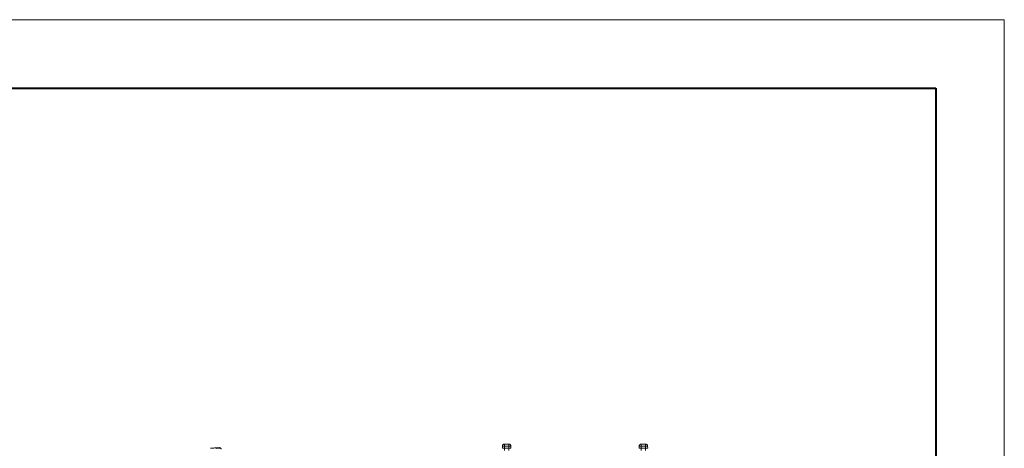
# Model space of a CAD drawing. Units: millimetres. Extents: x -1143 to 300, y -56 to 972.
# Drawn here: x -214 to 249, y 744 to 946 of the extents above; entities that cross this region are included whole.
import ezdxf

# ---------------------------------------------------------------- set-up
doc = ezdxf.new("R2010")
doc.units = ezdxf.units.MM
doc.header["$LTSCALE"] = 16.335
doc.layers.get('0').update_dxf_attribs({"linetype": 'CONTINUOUS'})

msp = doc.modelspace()

# ---------------------------------------------------------------- linework, layer by layer
at = {"color": 0, "lineweight": 13}
for p, q in [((-1102.54, 945.83), (249.18, 945.83)), ((249.18, 945.83), (249.18, -8.9))]:
    msp.add_line(p, q, dxfattribs=at)
at = {"color": 0, "lineweight": 40}
for p, q in [((-1070.4, 913.68), (217.04, 913.68)), ((217.04, 913.68), (217.04, 23.25))]:
    msp.add_line(p, q, dxfattribs=at)
at = {"color": 7, "linetype": 'Continuous', "lineweight": 15}
for p, q in [((13.21, 744.4), (13.22, 745.43)), ((14.2, 745.43), (14.2, 744.4)), ((16.21, 745.43), (14.2, 745.43)), ((14.23, 746.42), (16.19, 746.42)), ((16.21, 744.4), (16.21, 745.43)), ((17.2, 745.43), (17.21, 744.4)), ((77.53, 744.4), (77.54, 745.43)), ((80.53, 745.43), (78.52, 745.43)), ((78.52, 745.43), (78.52, 744.4)), ((78.55, 746.42), (80.51, 746.42)), ((80.53, 744.4), (80.53, 745.43)), ((81.52, 745.43), (81.53, 744.4)), ((-120.6, 744.64), (-120.91, 744.63)), ((13.21, 744.4), (14.2, 744.4)), ((14.2, 743.41), (14.2, 744.4)), ((14.2, 744.4), (16.21, 744.4)), ((16.21, 743.41), (16.21, 744.4)), ((16.21, 744.4), (17.21, 744.4)), ((77.53, 744.4), (78.52, 744.4)), ((78.52, 744.4), (78.52, 743.41)), ((78.52, 744.4), (80.53, 744.4)), ((80.53, 744.4), (81.53, 744.4)), ((80.53, 744.4), (80.53, 743.41))]:
    msp.add_line(p, q, dxfattribs=at)
for points, knots in [([(13.22, 745.43), (13.22, 745.46), (13.22, 745.52), (13.24, 745.62), (13.26, 745.71), (13.3, 745.8), (13.34, 745.89), (13.39, 745.98), (13.45, 746.06), (13.52, 746.14), (13.61, 746.22), (13.72, 746.29), (13.87, 746.36), (14.04, 746.41), (14.16, 746.42), (14.23, 746.42)], [0, 0, 0, 0, 0.059476, 0.11982, 0.181034, 0.243117, 0.306069, 0.369891, 0.434583, 0.500144, 0.574593, 0.661812, 0.761793, 0.874526, 1, 1, 1, 1]), ([(14.2, 745.43), (14.17, 745.43), (14.1, 745.43), (14, 745.43), (13.9, 745.43), (13.8, 745.43), (13.71, 745.43), (13.63, 745.43), (13.55, 745.43), (13.47, 745.43), (13.41, 745.43), (13.35, 745.43), (13.3, 745.43), (13.27, 745.43), (13.24, 745.43), (13.22, 745.43), (13.22, 745.43), (13.22, 745.43)], [0, 0, 0, 0, 0.06667, 0.133339, 0.200006, 0.266673, 0.333338, 0.400003, 0.466668, 0.533332, 0.599997, 0.666662, 0.733327, 0.799994, 0.866661, 0.93333, 1, 1, 1, 1]), ([(14.2, 745.43), (14.2, 745.56), (14.21, 745.69), (14.21, 745.93), (14.21, 746.04), (14.21, 746.23), (14.22, 746.3), (14.22, 746.4), (14.22, 746.42), (14.23, 746.42)], [0, 0, 0, 0, 0.25, 0.25, 0.5, 0.5, 0.75, 0.75, 1, 1, 1, 1]), ([(16.19, 746.42), (16.2, 746.42), (16.2, 746.4), (16.2, 746.3), (16.21, 746.23), (16.21, 746.04), (16.21, 745.93), (16.21, 745.69), (16.21, 745.56), (16.21, 745.43)], [0, 0, 0, 0, 0.25, 0.25, 0.5, 0.5, 0.75, 0.75, 1, 1, 1, 1]), ([(16.19, 746.42), (16.23, 746.42), (16.29, 746.42), (16.39, 746.41), (16.48, 746.39), (16.56, 746.36), (16.63, 746.33), (16.7, 746.29), (16.76, 746.25), (16.81, 746.21), (16.86, 746.17), (16.94, 746.1), (17.04, 745.98), (17.13, 745.81), (17.19, 745.62), (17.19, 745.49), (17.2, 745.43)], [0, 0, 0, 0, 0.064414, 0.125634, 0.183659, 0.23849, 0.290125, 0.338565, 0.383809, 0.425856, 0.464708, 0.500363, 0.630461, 0.7571, 0.880279, 1, 1, 1, 1]), ([(17.2, 745.43), (17.2, 745.43), (17.2, 745.43), (17.18, 745.43), (17.15, 745.43), (17.12, 745.43), (17.07, 745.43), (17.01, 745.43), (16.95, 745.43), (16.87, 745.43), (16.79, 745.43), (16.71, 745.43), (16.62, 745.43), (16.52, 745.43), (16.42, 745.43), (16.32, 745.43), (16.25, 745.43), (16.21, 745.43)], [0, 0, 0, 0, 0.066669, 0.133336, 0.200002, 0.266668, 0.333333, 0.399997, 0.466662, 0.533326, 0.599991, 0.666656, 0.733322, 0.79999, 0.866658, 0.933328, 1, 1, 1, 1]), ([(77.54, 745.43), (77.54, 745.46), (77.54, 745.52), (77.56, 745.62), (77.58, 745.71), (77.62, 745.8), (77.66, 745.89), (77.71, 745.98), (77.77, 746.06), (77.84, 746.14), (77.93, 746.22), (78.04, 746.29), (78.19, 746.36), (78.36, 746.41), (78.48, 746.42), (78.55, 746.42)], [0, 0, 0, 0, 0.059476, 0.11982, 0.181034, 0.243117, 0.306069, 0.369891, 0.434583, 0.500144, 0.574593, 0.661812, 0.761793, 0.874526, 1, 1, 1, 1]), ([(78.52, 745.43), (78.49, 745.43), (78.42, 745.43), (78.32, 745.43), (78.22, 745.43), (78.12, 745.43), (78.03, 745.43), (77.95, 745.43), (77.87, 745.43), (77.79, 745.43), (77.73, 745.43), (77.67, 745.43), (77.62, 745.43), (77.59, 745.43), (77.56, 745.43), (77.54, 745.43), (77.54, 745.43), (77.54, 745.43)], [0, 0, 0, 0, 0.06667, 0.133339, 0.200006, 0.266673, 0.333338, 0.400003, 0.466668, 0.533332, 0.599997, 0.666662, 0.733327, 0.799994, 0.866661, 0.93333, 1, 1, 1, 1]), ([(78.52, 745.43), (78.52, 745.56), (78.53, 745.69), (78.53, 745.93), (78.53, 746.04), (78.53, 746.23), (78.54, 746.3), (78.54, 746.4), (78.54, 746.42), (78.55, 746.42)], [0, 0, 0, 0, 0.25, 0.25, 0.5, 0.5, 0.75, 0.75, 1, 1, 1, 1]), ([(80.51, 746.42), (80.52, 746.42), (80.52, 746.4), (80.52, 746.3), (80.53, 746.23), (80.53, 746.04), (80.53, 745.93), (80.53, 745.69), (80.53, 745.56), (80.53, 745.43)], [0, 0, 0, 0, 0.25, 0.25, 0.5, 0.5, 0.75, 0.75, 1, 1, 1, 1]), ([(80.51, 746.42), (80.55, 746.42), (80.61, 746.42), (80.71, 746.41), (80.8, 746.39), (80.88, 746.36), (80.95, 746.33), (81.02, 746.29), (81.08, 746.25), (81.13, 746.21), (81.18, 746.17), (81.26, 746.1), (81.36, 745.98), (81.45, 745.81), (81.51, 745.62), (81.51, 745.49), (81.52, 745.43)], [0, 0, 0, 0, 0.064414, 0.125634, 0.183659, 0.23849, 0.290125, 0.338565, 0.383809, 0.425856, 0.464708, 0.500363, 0.630461, 0.7571, 0.880279, 1, 1, 1, 1]), ([(81.52, 745.43), (81.52, 745.43), (81.52, 745.43), (81.5, 745.43), (81.47, 745.43), (81.44, 745.43), (81.39, 745.43), (81.33, 745.43), (81.27, 745.43), (81.19, 745.43), (81.11, 745.43), (81.03, 745.43), (80.94, 745.43), (80.84, 745.43), (80.74, 745.43), (80.64, 745.43), (80.57, 745.43), (80.53, 745.43)], [0, 0, 0, 0, 0.066669, 0.133336, 0.200002, 0.266668, 0.333333, 0.399997, 0.466662, 0.533326, 0.599991, 0.666656, 0.733322, 0.79999, 0.866658, 0.933328, 1, 1, 1, 1]), ([(-124.04, 744.39), (-123.79, 744.42), (-123.29, 744.46), (-122.62, 744.51), (-122.05, 744.55), (-121.83, 744.57), (-121.71, 744.58)], [0, 0, 0, 0, 0.250013, 0.500008, 0.750013, 1, 1, 1, 1]), ([(-121.29, 744.34), (-121.3, 744.36), (-121.32, 744.39), (-121.37, 744.44), (-121.42, 744.49), (-121.47, 744.52), (-121.53, 744.55), (-121.59, 744.57), (-121.65, 744.58), (-121.7, 744.58), (-121.72, 744.58)], [0, 0, 0, 0, 0.123517, 0.247115, 0.370694, 0.49424, 0.617783, 0.741365, 0.870709, 1, 1, 1, 1]), ([(-120.6, 744.65), (-120.42, 744.67), (-119.87, 744.7), (-119.58, 744.72), (-119.77, 744.71), (-119.85, 744.7)], [0, 0, 0, 0, 0.240413, 0.70448, 1, 1, 1, 1]), ([(-119.23, 744.47), (-119.35, 744.56), (-119.54, 744.7), (-120.1, 744.66), (-120.28, 744.65)], [0, 0, 0, 0, 0.687393, 1, 1, 1, 1]), ([(-118.84, 744.11), (-118.92, 744.16), (-119.07, 744.25), (-119.18, 744.4), (-119.23, 744.47)], [0, 0, 0, 0, 0.509362, 1, 1, 1, 1])]:
    msp.add_open_spline(points, degree=3, knots=knots, dxfattribs=at)
at = {"color": 8, "linetype": 'Continuous', "lineweight": 15}
for points, knots in [([(-121.71, 744.58), (-121.3, 744.61), (-120.87, 744.64), (-120.62, 744.65), (-120.6, 744.65)], [0, 0, 0, 0, 0.943899, 1, 1, 1, 1]), ([(-121.29, 744.34), (-120.73, 744.38), (-119.61, 744.45), (-119.04, 744.49), (-119.23, 744.47), (-119.23, 744.47)], [0, 0, 0, 0, 0.499709, 0.999569, 1, 1, 1, 1])]:
    msp.add_open_spline(points, degree=3, knots=knots, dxfattribs=at)

doc.saveas('drawing.dxf')
